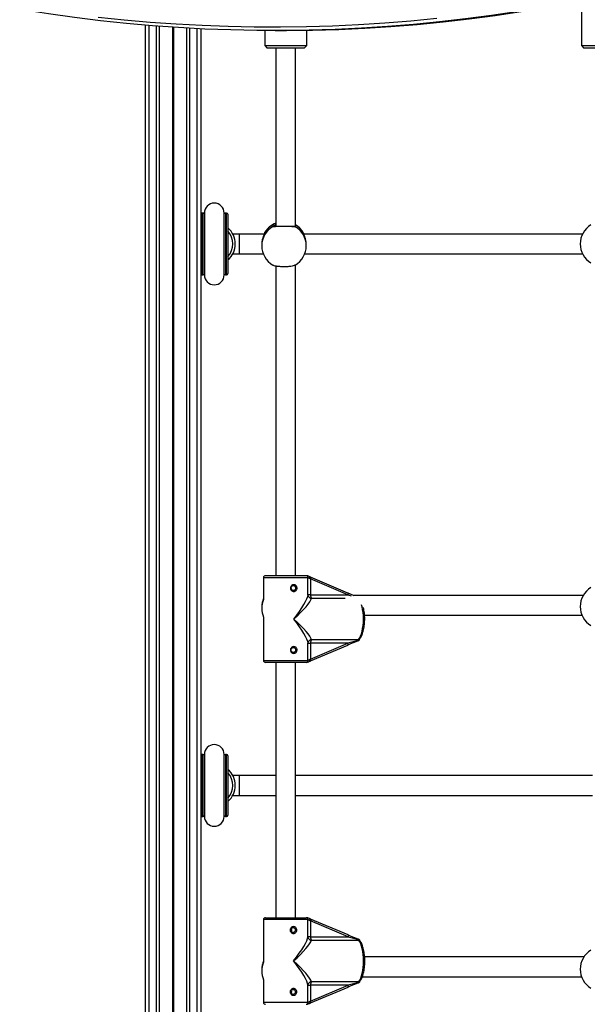
# Model space of a CAD drawing. Units: millimetres. Extents: x 614 to 9219, y 468 to 12290.
# Drawn here: x 2116 to 2575, y 3917 to 4713 of the extents above; entities that cross this region are included whole.
import ezdxf

# ---------------------------------------------------------------- set-up
doc = ezdxf.new("R2010")
doc.units = ezdxf.units.MM
doc.header["$LTSCALE"] = 100

msp = doc.modelspace()

# ---------------------------------------------------------------- linework, layer by layer
at = {"color": 7, "linetype": 'Continuous', "lineweight": 25}
for p, q in [((2569.74, 4722.62), (2569.74, 4691.62)), ((2216.99, 4708.15), (2216.99, 3307.37)), ((2228.48, 4707.23), (2228.48, 3307.37)), ((2250.49, 4705.78), (2250.49, 3307.37)), ((2261.99, 4705.17), (2261.99, 3307.37)), ((2313.74, 4703.75), (2313.74, 4691.62)), ((2322.21, 4703.72), (2325.04, 4703.72)), ((2347.74, 4691.62), (2347.74, 4703.92)), ((2313.74, 4691.62), (2315.74, 4689.62)), ((2313.74, 4691.62), (2330.09, 4691.62)), ((2330.16, 4689.62), (2315.74, 4689.62)), ((2322.74, 4689.62), (2322.74, 4545.46)), ((2330.09, 4691.62), (2347.74, 4691.62)), ((2345.74, 4689.62), (2330.16, 4689.62)), ((2338.74, 4545.49), (2338.74, 4689.62)), ((2345.74, 4689.62), (2347.74, 4691.62)), ((2569.74, 4691.62), (2571.74, 4689.62)), ((2569.74, 4691.62), (2586.09, 4691.62)), ((2586.16, 4689.62), (2571.74, 4689.62)), ((2264.04, 4556.37), (2262.99, 4556.37)), ((2264.99, 4556.37), (2264.99, 4554.08)), ((2280.99, 4554.08), (2280.99, 4556.37)), ((2282.99, 4556.37), (2281.93, 4556.37)), ((2283.99, 4555.37), (2283.99, 4507.37)), ((2338.71, 4545.45), (2338.79, 4545.36)), ((2292.99, 4539.37), (2287.99, 4539.37)), ((2313.4, 4539.37), (2292.99, 4539.37)), ((2344.68, 4540.85), (2344.76, 4540.66)), ((2570.61, 4539.37), (2345.26, 4539.37)), ((2570.61, 4539.37), (2345.26, 4539.37)), ((2571.38, 4540.76), (2571.4, 4540.79)), ((2311.33, 4530.66), (2311.33, 4529.9)), ((2347.33, 4529.9), (2347.33, 4530.66)), ((2287.99, 4523.37), (2292.99, 4523.37)), ((2292.99, 4523.37), (2312.55, 4523.37)), ((2346.1, 4523.37), (2570.61, 4523.37)), ((2346.1, 4523.37), (2570.61, 4523.37)), ((2571.41, 4521.93), (2571.38, 4521.97)), ((2322.74, 4513.65), (2322.74, 4263.33)), ((2338.74, 4263.33), (2338.74, 4514.55)), ((2262.99, 4506.37), (2264.04, 4506.37)), ((2264.99, 4508.66), (2264.99, 4506.37)), ((2280.99, 4506.37), (2280.99, 4508.66)), ((2281.93, 4506.37), (2282.99, 4506.37)), ((2312.74, 4261.73), (2312.74, 4244.02)), ((2347.13, 4263.33), (2314.34, 4263.33)), ((2347.13, 4263.33), (2347.18, 4263.33)), ((2348.73, 4247.88), (2348.73, 4261.73)), ((2348.76, 4261.73), (2348.73, 4261.73)), ((2349.78, 4262.63), (2349.91, 4262.59)), ((2350.77, 4260.71), (2350.77, 4247.88)), ((2380.95, 4247.88), (2350.77, 4260.71)), ((2381, 4249.35), (2350.81, 4262.19)), ((2335.6, 4252.46), (2335.24, 4252.47)), ((2338.71, 4252.45), (2338.74, 4252.42)), ((2350.77, 4247.88), (2348.73, 4247.88)), ((2350.77, 4247.88), (2380.95, 4247.88)), ((2571.15, 4247.37), (2385.81, 4247.37)), ((2571.38, 4247.76), (2571.4, 4247.79)), ((2311.33, 4237.66), (2311.33, 4236.9)), ((2312.74, 4229.92), (2312.74, 4194.93)), ((2394.46, 4231.37), (2570.15, 4231.37)), ((2571.41, 4228.93), (2571.38, 4228.97)), ((2348.73, 4194.93), (2348.73, 4208.78)), ((2348.73, 4208.78), (2350.77, 4208.78)), ((2350.77, 4208.78), (2350.77, 4195.94)), ((2380.95, 4208.78), (2350.77, 4208.78)), ((2350.77, 4195.94), (2380.95, 4208.78)), ((2351.48, 4211.73), (2389.54, 4211.73)), ((2350.81, 4194.47), (2381, 4207.31)), ((2347.13, 4193.33), (2314.34, 4193.33)), ((2322.74, 4193.33), (2322.74, 3987.04)), ((2338.74, 3987.04), (2338.74, 4193.33)), ((2347.18, 4193.33), (2347.13, 4193.33)), ((2348.73, 4194.93), (2348.76, 4194.93)), ((2349.91, 4194.07), (2349.78, 4194.03)), ((2264.04, 4118.87), (2262.99, 4118.87)), ((2264.99, 4118.87), (2264.99, 4116.58)), ((2280.99, 4116.58), (2280.99, 4118.87)), ((2282.99, 4118.87), (2281.93, 4118.87)), ((2283.99, 4117.87), (2283.99, 4069.87)), ((2292.99, 4101.87), (2287.99, 4101.87)), ((2322.74, 4101.87), (2292.99, 4101.87)), ((2578.74, 4101.87), (2338.74, 4101.87)), ((2287.99, 4085.87), (2292.99, 4085.87)), ((2292.99, 4085.87), (2322.74, 4085.87)), ((2338.74, 4085.87), (2578.74, 4085.87)), ((2262.99, 4068.87), (2264.04, 4068.87)), ((2264.99, 4071.16), (2264.99, 4068.87)), ((2280.99, 4068.87), (2280.99, 4071.16)), ((2281.93, 4068.87), (2282.99, 4068.87)), ((2314.34, 3987.04), (2347.12, 3987.04)), ((2347.12, 3987.04), (2347.18, 3987.04)), ((2349.83, 3986.34), (2349.95, 3986.3)), ((2381.22, 3973.06), (2350.86, 3985.9)), ((2312.74, 3985.44), (2312.74, 3951.02)), ((2348.72, 3971.59), (2348.72, 3985.44)), ((2348.76, 3985.44), (2348.72, 3985.44)), ((2350.8, 3984.42), (2350.8, 3971.59)), ((2381.16, 3971.59), (2350.8, 3984.42)), ((2350.8, 3971.59), (2348.72, 3971.59)), ((2350.8, 3971.59), (2381.16, 3971.59)), ((2389.76, 3968.64), (2351.49, 3968.64)), ((2571.77, 3955.37), (2394.53, 3955.37)), ((2311.33, 3944.66), (2311.33, 3943.9)), ((2392.68, 3939.37), (2569.76, 3939.37)), ((2312.74, 3936.92), (2312.74, 3918.64)), ((2348.72, 3918.64), (2348.72, 3932.49)), ((2348.72, 3932.49), (2350.8, 3932.49)), ((2350.8, 3932.49), (2350.8, 3919.65)), ((2381.16, 3932.49), (2350.8, 3932.49)), ((2350.8, 3919.65), (2381.16, 3932.49)), ((2350.86, 3918.18), (2381.22, 3931.02)), ((2351.49, 3935.44), (2389.76, 3935.44)), ((2571.41, 3935.93), (2571.38, 3935.97)), ((2348.72, 3918.64), (2348.76, 3918.64)), ((2349.95, 3917.78), (2349.83, 3917.74))]:
    msp.add_line(p, q, dxfattribs=at)
at = {"color": 8, "linetype": 'Continuous', "lineweight": 25}
for p, q in [((2219.99, 4707.9), (2219.99, 3307.37)), ((2225.99, 4707.42), (2225.99, 3307.37)), ((2239.08, 4706.48), (2239.08, 3307.37)), ((2239.21, 4706.47), (2239.21, 3307.37)), ((2239.36, 4706.46), (2239.36, 3307.37)), ((2239.61, 4706.45), (2239.61, 3307.37)), ((2239.76, 4706.44), (2239.76, 3307.37)), ((2239.89, 4706.43), (2239.89, 3307.37)), ((2252.99, 4705.63), (2252.99, 3307.37)), ((2258.99, 4705.32), (2258.99, 3307.37)), ((2262.99, 4556.37), (2262.99, 4506.37)), ((2264.04, 4506.37), (2264.04, 4556.37)), ((2265.03, 4555.48), (2265.03, 4507.26)), ((2280.94, 4507.26), (2280.94, 4555.48)), ((2281.93, 4556.37), (2281.93, 4506.37)), ((2282.99, 4506.37), (2282.99, 4556.37)), ((2319.93, 4545.2), (2319.88, 4545.38)), ((2338.79, 4545.36), (2338.72, 4545.2)), ((2292.99, 4539.37), (2292.99, 4523.37)), ((2344.65, 4540.77), (2344.68, 4540.85)), ((2348.73, 4261.73), (2312.74, 4261.73)), ((2378.72, 4244.93), (2351.48, 4244.93)), ((2312.74, 4194.93), (2348.73, 4194.93)), ((2262.99, 4118.87), (2262.99, 4068.87)), ((2264.04, 4068.87), (2264.04, 4118.87)), ((2265.03, 4117.98), (2265.03, 4069.76)), ((2280.94, 4069.76), (2280.94, 4117.98)), ((2281.93, 4118.87), (2281.93, 4068.87)), ((2282.99, 4068.87), (2282.99, 4118.87)), ((2292.99, 4101.87), (2292.99, 4085.87)), ((2348.72, 3985.44), (2312.74, 3985.44)), ((2312.74, 3918.64), (2348.72, 3918.64))]:
    msp.add_line(p, q, dxfattribs=at)
at = {"color": 7, "linetype": 'Continuous', "lineweight": 25, "flags": 128}
for points in [[(2515.04, 4718.63), (2497.14, 4715.99), (2476.12, 4713.21), (2455.08, 4710.79), (2434.03, 4708.72), (2412.95, 4707.01), (2391.87, 4705.66), (2370.77, 4704.66), (2349.67, 4704.02), (2328.56, 4703.73), (2307.45, 4703.8), (2286.35, 4704.23), (2265.25, 4705.02), (2244.15, 4706.16), (2223.07, 4707.65), (2202, 4709.5), (2180.95, 4711.71), (2159.92, 4714.27), (2138.92, 4717.19), (2117.94, 4720.46), (2115.69, 4720.84)], [(2325.04, 4703.72), (2331.39, 4703.73), (2352.5, 4704.02), (2373.6, 4704.66), (2394.69, 4705.66), (2415.78, 4707.01), (2436.85, 4708.72), (2457.91, 4710.79), (2478.95, 4713.21), (2499.97, 4715.99), (2520.96, 4719.12), (2526.98, 4720.08)], [(2179, 4714.7), (2200.03, 4712.5), (2221.07, 4710.65), (2242.13, 4709.15), (2263.19, 4708.01), (2284.27, 4707.23), (2305.35, 4706.8), (2326.43, 4706.73), (2347.51, 4707.02), (2368.59, 4707.66), (2389.66, 4708.66), (2410.72, 4710.01), (2431.77, 4711.72), (2452.8, 4713.78)], [(2389.29, 4210.62), (2389.29, 4210.62), (2389.28, 4210.64)], [(2389.76, 3935.44), (2390.58, 3936.64), (2391.33, 3938.16), (2392, 3939.99), (2392.56, 3942.07), (2393.02, 3944.37), (2393.35, 3946.83), (2393.55, 3949.41), (2393.62, 3952.04), (2393.55, 3954.67), (2393.35, 3957.24), (2393.02, 3959.71), (2392.56, 3962.01), (2392, 3964.09), (2391.33, 3965.91), (2390.58, 3967.44), (2389.76, 3968.64)]]:
    msp.add_lwpolyline(points, dxfattribs=at)
at = {"color": 8, "linetype": 'Continuous', "lineweight": 25, "flags": 128}
for points in [[(2319.93, 4545.2), (2320.17, 4545.31), (2320.31, 4545.34)], [(2338.34, 4545.34), (2338.49, 4545.31), (2338.72, 4545.2)], [(2349.91, 4262.59), (2349.93, 4262.58), (2350.05, 4262.48), (2350.15, 4262.33), (2350.21, 4262.15), (2350.24, 4261.93), (2350.24, 4261.68), (2350.2, 4261.41), (2350.13, 4261.14)], [(2350.81, 4262.19), (2350.84, 4262.17), (2350.91, 4262.09), (2350.96, 4261.95), (2350.98, 4261.76), (2350.97, 4261.54), (2350.93, 4261.28), (2350.86, 4261), (2350.77, 4260.71)], [(2381, 4249.35), (2381.02, 4249.34), (2381.1, 4249.25), (2381.15, 4249.12), (2381.17, 4248.93), (2381.16, 4248.7), (2381.12, 4248.45), (2381.05, 4248.17), (2380.95, 4247.88)], [(2389.54, 4211.73), (2390.39, 4212.93), (2391.17, 4214.45), (2391.86, 4216.28), (2392.45, 4218.36), (2392.92, 4220.66), (2393.27, 4223.12), (2393.48, 4225.7), (2393.55, 4228.33), (2393.48, 4230.96), (2393.27, 4233.53), (2392.92, 4236), (2392.45, 4238.3), (2392.05, 4239.78)], [(2381, 4207.31), (2381.02, 4207.32), (2381.1, 4207.4), (2381.15, 4207.54), (2381.17, 4207.73), (2381.16, 4207.95), (2381.12, 4208.21), (2381.05, 4208.49), (2380.95, 4208.78)], [(2350.13, 4195.52), (2350.2, 4195.24), (2350.24, 4194.98), (2350.24, 4194.73), (2350.21, 4194.51), (2350.15, 4194.32), (2350.05, 4194.18), (2349.93, 4194.08), (2349.91, 4194.07)], [(2350.81, 4194.47), (2350.84, 4194.48), (2350.91, 4194.57), (2350.96, 4194.71), (2350.98, 4194.89), (2350.97, 4195.12), (2350.93, 4195.37), (2350.86, 4195.65), (2350.77, 4195.94)], [(2349.95, 3986.3), (2349.97, 3986.29), (2350.1, 3986.19), (2350.19, 3986.05), (2350.25, 3985.86), (2350.28, 3985.64), (2350.27, 3985.39), (2350.23, 3985.12), (2350.16, 3984.85)], [(2350.86, 3985.9), (2350.89, 3985.88), (2350.96, 3985.8), (2351.01, 3985.66), (2351.03, 3985.48), (2351.01, 3985.25), (2350.97, 3984.99), (2350.9, 3984.71), (2350.8, 3984.42)], [(2381.22, 3973.06), (2381.25, 3973.05), (2381.32, 3972.96), (2381.37, 3972.83), (2381.39, 3972.64), (2381.37, 3972.42), (2381.33, 3972.16), (2381.26, 3971.88), (2381.16, 3971.59)], [(2381.22, 3931.02), (2381.25, 3931.03), (2381.32, 3931.11), (2381.37, 3931.25), (2381.39, 3931.44), (2381.37, 3931.66), (2381.33, 3931.92), (2381.26, 3932.2), (2381.16, 3932.49)], [(2350.16, 3919.23), (2350.23, 3918.95), (2350.27, 3918.69), (2350.28, 3918.44), (2350.25, 3918.22), (2350.19, 3918.03), (2350.1, 3917.89), (2349.97, 3917.79), (2349.95, 3917.78)], [(2350.86, 3918.18), (2350.89, 3918.2), (2350.96, 3918.28), (2351.01, 3918.42), (2351.03, 3918.6), (2351.01, 3918.83), (2350.97, 3919.08), (2350.9, 3919.36), (2350.8, 3919.65)]]:
    msp.add_lwpolyline(points, dxfattribs=at)
at = {"color": 7, "linetype": 'Continuous', "lineweight": 25}
for centre, radius, start, end in [((2272.99, 4556.37), 8, 0, 180), ((2262.99, 4555.37), 1, 90, 180), ((2264.04, 4555.37), 1, 19.21819, 90), ((2281.93, 4555.37), 1, 90, 160.78181), ((2282.99, 4555.37), 1, 0, 90), ((2272.99, 4531.37), 17, 310.32022, 49.67978), ((2329.33, 4531.49), 18, 111.47505, 149.03367), ((2329.33, 4531.49), 18, 30.72358, 58.48022), ((2586.74, 4531.37), 18, 121.46698, 238.53302), ((2272.99, 4531.37), 15, 317.16657, 42.83343), ((2343.83, 4540.34), 0.991, 359.05846, 31.04134), ((2329.33, 4529.9), 18, 180, 240.00258), ((2329.33, 4529.9), 18, 300.27303, 360), ((2262.99, 4507.37), 1, 180, 270), ((2264.04, 4507.37), 1, 270, 340.78181), ((2272.99, 4506.37), 8, 180, 0), ((2281.93, 4507.37), 1, 199.21819, 270), ((2282.99, 4507.37), 1, 270, 360), ((2314.34, 4261.73), 1.6, 90, 180), ((2347.13, 4261.73), 1.6, 359.9913, 89.98949), ((2347.17, 4261.74), 1.59, 359.68791, 89.68329), ((2586.74, 4238.37), 18, 121.46698, 238.53302), ((2351.82, 4248), 3.1, 182.31973, 263.62583), ((2355.77, 4247.53), 5.02, 175.98709, 211.18614), ((2329.33, 4236.9), 18, 180, 202.81524), ((2351.82, 4208.65), 3.1, 96.3708, 177.68364), ((2355.77, 4209.13), 5.02, 148.81237, 184.01441), ((2391.31, 4210.32), 2.27, 141.56212, 162.31504), ((2388.73, 4212.12), 1.6, 290.28652, 340.5442), ((2314.34, 4194.93), 1.6, 180, 270), ((2347.13, 4194.93), 1.6, 270.01471, 0.0045), ((2347.17, 4194.92), 1.59, 270.32093, 0.30787), ((2272.99, 4118.87), 8, 0, 180), ((2262.99, 4117.87), 1, 90, 180), ((2264.04, 4117.87), 1, 19.21819, 90), ((2281.93, 4117.87), 1, 90, 160.78181), ((2282.99, 4117.87), 1, 0, 90), ((2272.99, 4093.87), 17, 310.32022, 49.67978), ((2272.99, 4093.87), 15, 317.16657, 42.83343), ((2262.99, 4069.87), 1, 180, 270), ((2264.04, 4069.87), 1, 270, 340.78181), ((2272.99, 4068.87), 8, 180, 0), ((2281.93, 4069.87), 1, 199.21819, 270), ((2282.99, 4069.87), 1, 270, 360), ((2314.34, 3985.44), 1.6, 90, 180), ((2347.12, 3985.44), 1.6, 359.97807, 89.97709), ((2347.17, 3985.45), 1.59, 359.62244, 89.61911), ((2351.83, 3971.73), 3.12, 182.68541, 263.58518), ((2355.96, 3971.23), 5.17, 176.06203, 210.1097), ((2388.99, 3968.24), 1.6, 18.76472, 69.71265), ((2391.58, 3970.03), 2.29, 196.97867, 217.30953), ((2586.74, 3945.37), 18, 121.46698, 238.53302), ((2329.33, 3943.9), 18, 180, 202.81524), ((2351.83, 3932.34), 3.12, 96.41647, 177.3141), ((2355.96, 3932.84), 5.17, 149.8914, 183.93737), ((2391.58, 3934.05), 2.3, 142.69841, 163.01723), ((2388.99, 3935.83), 1.6, 290.28735, 341.23528), ((2314.34, 3918.64), 1.6, 180, 270), ((2347.12, 3918.64), 1.6, 270.02291, 0.02407), ((2347.17, 3918.63), 1.59, 270.3809, 0.37968)]:
    msp.add_arc(centre, radius, start, end, dxfattribs=at)
at = {"color": 8, "linetype": 'Continuous', "lineweight": 25}
for centre, radius, start, end in [((2329.26, 4529.89), 17.93, 121.35053, 179.96211), ((2329.3, 4531.44), 17.99, 111.39649, 148.43364), ((2329.4, 4529.89), 17.93, 0.02694, 58.66042), ((2329.36, 4531.44), 17.98, 31.5614, 58.56632), ((2314.83, 4540.34), 0.993, 149.00036, 180.50717), ((2329.22, 4236.9), 17.89, 156.2002, 179.99831), ((2389.29, 4212.08), 1.08, 262.83293, 332.29934), ((2379.29, 4207.27), 10.55, 18.54946, 20.7739), ((2389.56, 4213.01), 1.28, 268.79775, 318.17197), ((2395.72, 3967.06), 6.73, 156.49725, 160.03132), ((2389.53, 3968.27), 1.09, 26.99523, 97.15735), ((2389.79, 3967.34), 1.29, 40.16681, 91.3412), ((2329.22, 3943.9), 17.89, 156.2002, 179.99831), ((2389.53, 3935.8), 1.09, 262.873, 332.79861), ((2393.92, 3936.3), 4.8, 199.25742, 204.21401), ((2389.79, 3936.73), 1.29, 268.65377, 319.34567)]:
    msp.add_arc(centre, radius, start, end, dxfattribs=at)
at = {"color": 7, "linetype": 'Continuous', "lineweight": 25}
for centre, major_axis, ratio, start_param, end_param in [((2351.93, 4260.71), (3.19, -1.83), 0.163881, 4.208677, 4.434191), ((2382.67, 4249.37), (11.42, -4.76), 0.054699, 4.581871, 5.011303), ((2330.74, 4228.33), (17.58, 20.95), 0.185483, 4.866775, 6.04042), ((2330.74, 4228.33), (20.61, 17.7), 0.159541, 4.896123, 6.069768), ((2330.74, 4228.33), (-17.58, 20.95), 0.185483, 3.384358, 4.558003), ((2330.74, 4228.33), (20.61, -17.7), 0.159541, 0.213417, 1.387063), ((2382.67, 4207.29), (11.42, 4.76), 0.054699, 0.930133, 1.701315), ((2382.12, 4208.78), (11.35, 3.19), 0.026783, 0.894749, 1.66593), ((2351.93, 4195.94), (3.19, 1.83), 0.163881, 1.848994, 2.074508), ((2351.92, 3984.42), (3.19, -1.83), 0.157289, 4.22006, 4.445574), ((2330.74, 3952.04), (17.61, 20.97), 0.177915, 4.860713, 6.034358), ((2382.83, 3973.08), (11.47, -4.76), 0.052176, 4.587333, 5.358515), ((2382.28, 3971.59), (11.41, -3.19), 0.025509, 4.621318, 5.392499), ((2330.74, 3952.04), (20.66, 17.72), 0.152877, 4.888758, 6.062404), ((2330.74, 3952.04), (-17.61, 20.97), 0.177915, 3.39042, 4.564065), ((2330.74, 3952.04), (20.66, -17.72), 0.152877, 0.220782, 1.394427), ((2382.83, 3931), (11.47, 4.76), 0.052176, 0.924671, 1.695852), ((2382.28, 3932.49), (11.41, 3.19), 0.025509, 0.890686, 1.661867), ((2351.92, 3919.65), (3.19, 1.83), 0.157289, 1.837611, 2.063125)]:
    msp.add_ellipse(centre, major_axis=major_axis, ratio=ratio, start_param=start_param, end_param=end_param, dxfattribs=at)
at = {"color": 8, "linetype": 'Continuous', "lineweight": 25}
msp.add_ellipse((2382.12, 4247.88), major_axis=(11.35, -3.19), ratio=0.026783, start_param=4.617255, end_param=4.846845, dxfattribs=at)
at = {"color": 7, "linetype": 'Continuous', "lineweight": 25}
for points, knots in [([(2319.88, 4545.38), (2320.08, 4545.57), (2320.51, 4545.96), (2321.6, 4546.73), (2322.54, 4547.1), (2322.74, 4547.18)], [0, 0, 0, 0, 0.425349, 0.87648, 1, 1, 1, 1]), ([(2338.72, 4545.2), (2338.44, 4545.23), (2337.87, 4545.28), (2335.77, 4545.33), (2333.01, 4545.36), (2329.82, 4545.37), (2326.6, 4545.37), (2323.68, 4545.34), (2321.4, 4545.29), (2320.28, 4545.24), (2320, 4545.21), (2319.93, 4545.2)], [0, 0, 0, 0, 0.120786, 0.241589, 0.361989, 0.481811, 0.601242, 0.720607, 0.840254, 0.960429, 1, 1, 1, 1]), ([(2338.34, 4545.34), (2338.33, 4545.34), (2338.18, 4545.37), (2337.87, 4545.39), (2337.16, 4545.42), (2336.16, 4545.45), (2334.9, 4545.48), (2333.46, 4545.49), (2331.88, 4545.51), (2330.21, 4545.51), (2328.52, 4545.51), (2326.86, 4545.51), (2325.28, 4545.5), (2323.84, 4545.48), (2322.59, 4545.45), (2321.57, 4545.43), (2320.79, 4545.39), (2320.47, 4545.36), (2320.31, 4545.34)], [0, 0, 0, 0, 0.006463, 0.065229, 0.12983, 0.198101, 0.26558, 0.332183, 0.398899, 0.465233, 0.531641, 0.59769, 0.66397, 0.730136, 0.796571, 0.863354, 0.930808, 1, 1, 1, 1]), ([(2314, 4540.76), (2314.01, 4540.75), (2314.05, 4540.72), (2313.59, 4539.8), (2312.78, 4538.06), (2311.89, 4535.46), (2311.34, 4532.79), (2311.38, 4531.16), (2311.39, 4530.66)], [0, 0, 0, 0, 0.069129, 0.250582, 0.443028, 0.666568, 0.897035, 1, 1, 1, 1]), ([(2313.69, 4540.01), (2313.75, 4540.29), (2313.84, 4540.71), (2313.94, 4540.82), (2313.97, 4540.85)], [0, 0, 0, 0, 0.6463433, 1, 1, 1, 1]), ([(2347.26, 4530.66), (2347.28, 4531.17), (2347.31, 4532.62), (2346.86, 4535.01), (2346.08, 4537.57), (2345.2, 4539.53), (2344.77, 4540.4), (2344.61, 4540.76), (2344.64, 4540.77), (2344.65, 4540.77)], [0, 0, 0, 0, 0.104422, 0.29751, 0.498514, 0.718056, 0.895128, 0.940849, 1, 1, 1, 1]), ([(2344.88, 4540.33), (2344.92, 4540.28), (2344.97, 4540.22), (2345, 4539.96), (2345.01, 4539.91)], [0, 0, 0, 0, 0.839727, 1, 1, 1, 1]), ([(2320.36, 4514.37), (2320.54, 4514.26), (2321.02, 4513.96), (2322.9, 4513.57), (2325.64, 4513.26), (2328.83, 4513.14), (2332.06, 4513.2), (2334.96, 4513.46), (2337.26, 4513.86), (2338.02, 4514.2), (2338.39, 4514.37)], [0, 0, 0, 0, 0.079241, 0.213103, 0.346522, 0.479299, 0.611643, 0.743913, 0.876496, 1, 1, 1, 1]), ([(2337.28, 4256.07), (2337.62, 4256.02), (2338.32, 4255.94), (2339.18, 4255.32), (2339.65, 4254.56), (2339.84, 4253.87), (2339.89, 4253.33), (2339.84, 4252.79), (2339.65, 4252.1), (2339.18, 4251.33), (2338.31, 4250.74), (2337.28, 4250.52), (2336.22, 4250.74), (2335.29, 4251.33), (2334.77, 4252.1), (2334.55, 4252.79), (2334.49, 4253.33), (2334.55, 4253.87), (2334.77, 4254.56), (2335.3, 4255.32), (2336.22, 4255.94), (2336.92, 4256.02), (2337.28, 4256.07)], [0, 0, 0, 0, 0.063863, 0.126938, 0.188771, 0.219646, 0.250018, 0.280342, 0.311262, 0.373046, 0.436165, 0.500163, 0.564002, 0.626986, 0.688794, 0.71969, 0.750075, 0.780421, 0.811372, 0.873198, 0.936192, 1, 1, 1, 1]), ([(2349.78, 4262.63), (2349.33, 4262.81), (2348.47, 4263.16), (2347.57, 4263.31), (2347.29, 4263.32), (2347.18, 4263.33)], [0, 0, 0, 0, 0.382053, 0.748386, 1, 1, 1, 1]), ([(2348.76, 4261.73), (2348.81, 4261.72), (2348.93, 4261.72), (2349.41, 4261.59), (2349.89, 4261.29), (2350.13, 4261.14)], [0, 0, 0, 0, 0.25951, 0.62299, 1, 1, 1, 1]), ([(2350.81, 4262.19), (2350.73, 4262.22), (2350.41, 4262.36), (2350.12, 4262.49), (2349.91, 4262.59)], [0, 0, 0, 0, 0.250886, 1, 1, 1, 1]), ([(2336.95, 4255.33), (2336.74, 4255.31), (2336.39, 4255.27), (2335.93, 4255.03), (2335.58, 4254.76), (2335.3, 4254.4), (2335.08, 4253.93), (2334.97, 4253.33), (2335.08, 4252.73), (2335.3, 4252.26), (2335.58, 4251.9), (2335.93, 4251.62), (2336.39, 4251.39), (2336.96, 4251.29), (2337.5, 4251.39), (2337.93, 4251.62), (2338.24, 4251.9), (2338.49, 4252.26), (2338.68, 4252.73), (2338.77, 4253.33), (2338.68, 4253.93), (2338.49, 4254.4), (2338.24, 4254.76), (2337.93, 4255.03), (2337.51, 4255.27), (2337.17, 4255.31), (2336.95, 4255.33)], [0, 0, 0, 0, 0.054573, 0.087782, 0.124888, 0.162224, 0.195528, 0.249912, 0.304305, 0.3376, 0.374916, 0.412054, 0.445278, 0.499821, 0.554579, 0.587868, 0.625051, 0.662347, 0.695619, 0.74997, 0.804337, 0.837627, 0.874955, 0.91211, 0.94536, 1, 1, 1, 1]), ([(2312.74, 4244.8), (2312.46, 4244.03), (2311.87, 4242.4), (2311.34, 4239.79), (2311.38, 4238.16), (2311.39, 4237.66)], [0, 0, 0, 0, 0.376879, 0.807568, 1, 1, 1, 1]), ([(2390.52, 4212.16), (2390.68, 4212.36), (2391.16, 4212.94), (2391.86, 4214.11), (2392.58, 4215.73), (2393.2, 4217.57), (2393.71, 4219.58), (2394.1, 4221.73), (2394.38, 4223.98), (2394.54, 4226.31), (2394.58, 4228.67), (2394.51, 4231.02), (2394.32, 4233.33), (2394, 4235.53), (2393.73, 4237), (2393.55, 4237.66), (2393.54, 4237.69)], [0, 0, 0, 0, 0.042686, 0.123951, 0.205814, 0.286833, 0.366895, 0.446247, 0.525127, 0.603718, 0.682165, 0.760582, 0.839057, 0.917696, 0.996631, 1, 1, 1, 1]), ([(2390.24, 4211.59), (2390.28, 4211.69), (2390.38, 4211.95), (2390.49, 4212.12), (2390.51, 4212.15), (2390.52, 4212.16)], [0, 0, 0, 0, 0.333387, 0.823137, 1, 1, 1, 1]), ([(2337.28, 4206.07), (2337.62, 4206.02), (2338.32, 4205.94), (2339.18, 4205.32), (2339.65, 4204.56), (2339.84, 4203.87), (2339.89, 4203.33), (2339.84, 4202.79), (2339.65, 4202.1), (2339.18, 4201.33), (2338.31, 4200.74), (2337.28, 4200.52), (2336.22, 4200.74), (2335.29, 4201.33), (2334.77, 4202.1), (2334.55, 4202.79), (2334.49, 4203.33), (2334.55, 4203.87), (2334.77, 4204.56), (2335.3, 4205.32), (2336.22, 4205.94), (2336.92, 4206.02), (2337.28, 4206.07)], [0, 0, 0, 0, 0.063864, 0.126939, 0.188767, 0.219641, 0.250021, 0.280344, 0.311264, 0.373043, 0.436162, 0.50016, 0.564001, 0.626981, 0.688794, 0.719691, 0.750075, 0.780422, 0.811372, 0.873198, 0.936192, 1, 1, 1, 1]), ([(2336.95, 4205.33), (2336.74, 4205.31), (2336.39, 4205.27), (2335.93, 4205.03), (2335.58, 4204.76), (2335.3, 4204.4), (2335.08, 4203.93), (2334.97, 4203.33), (2335.08, 4202.73), (2335.3, 4202.26), (2335.58, 4201.9), (2335.93, 4201.62), (2336.39, 4201.39), (2336.96, 4201.29), (2337.5, 4201.39), (2337.93, 4201.62), (2338.24, 4201.9), (2338.49, 4202.26), (2338.68, 4202.73), (2338.77, 4203.33), (2338.68, 4203.93), (2338.49, 4204.4), (2338.24, 4204.75), (2337.93, 4205.03), (2337.51, 4205.27), (2337.17, 4205.31), (2336.95, 4205.33)], [0, 0, 0, 0, 0.0545729, 0.0877851, 0.1248851, 0.1622214, 0.1955333, 0.2499077, 0.3043001, 0.337595, 0.3749105, 0.4120484, 0.4452757, 0.4998183, 0.5545768, 0.5878651, 0.6250477, 0.6623439, 0.6956238, 0.7499648, 0.8043316, 0.8376303, 0.8749505, 0.9121106, 0.9453603, 1, 1, 1, 1]), ([(2347.18, 4193.33), (2347.36, 4193.34), (2347.73, 4193.36), (2348.75, 4193.59), (2349.49, 4193.91), (2349.78, 4194.03)], [0, 0, 0, 0, 0.366511, 0.754075, 1, 1, 1, 1]), ([(2350.13, 4195.52), (2349.97, 4195.42), (2349.57, 4195.15), (2349.01, 4194.95), (2348.85, 4194.94), (2348.76, 4194.93)], [0, 0, 0, 0, 0.243859, 0.625155, 1, 1, 1, 1]), ([(2349.91, 4194.07), (2349.98, 4194.1), (2350.26, 4194.23), (2350.57, 4194.37), (2350.81, 4194.47)], [0, 0, 0, 0, 0.249354, 1, 1, 1, 1]), ([(2349.83, 3986.34), (2349.38, 3986.52), (2348.5, 3986.87), (2347.59, 3987.02), (2347.3, 3987.03), (2347.18, 3987.04)], [0, 0, 0, 0, 0.382049, 0.748382, 1, 1, 1, 1]), ([(2350.86, 3985.9), (2350.78, 3985.93), (2350.46, 3986.07), (2350.17, 3986.2), (2349.95, 3986.3)], [0, 0, 0, 0, 0.250844, 1, 1, 1, 1]), ([(2337.03, 3979.78), (2337.38, 3979.73), (2338.07, 3979.65), (2338.94, 3979.03), (2339.41, 3978.27), (2339.61, 3977.58), (2339.66, 3977.04), (2339.61, 3976.5), (2339.41, 3975.81), (2338.94, 3975.04), (2338.07, 3974.45), (2337.03, 3974.23), (2335.96, 3974.45), (2335.03, 3975.04), (2334.51, 3975.81), (2334.29, 3976.5), (2334.23, 3977.04), (2334.29, 3977.58), (2334.51, 3978.27), (2335.04, 3979.03), (2335.97, 3979.65), (2336.67, 3979.73), (2337.03, 3979.78)], [0, 0, 0, 0, 0.063868, 0.126942, 0.188771, 0.219643, 0.250022, 0.280341, 0.311262, 0.373043, 0.436163, 0.500163, 0.564002, 0.626983, 0.688793, 0.719693, 0.750077, 0.780424, 0.811374, 0.873202, 0.936193, 1, 1, 1, 1]), ([(2336.72, 3979.04), (2336.5, 3979.02), (2336.15, 3978.98), (2335.69, 3978.74), (2335.34, 3978.47), (2335.06, 3978.11), (2334.83, 3977.64), (2334.72, 3977.04), (2334.83, 3976.44), (2335.06, 3975.97), (2335.34, 3975.61), (2335.69, 3975.33), (2336.15, 3975.1), (2336.72, 3975), (2337.27, 3975.1), (2337.7, 3975.33), (2338.02, 3975.61), (2338.26, 3975.97), (2338.46, 3976.44), (2338.55, 3977.04), (2338.46, 3977.64), (2338.26, 3978.11), (2338.02, 3978.47), (2337.7, 3978.74), (2337.27, 3978.98), (2336.93, 3979.02), (2336.72, 3979.04)], [0, 0, 0, 0, 0.0545788, 0.0877841, 0.1248899, 0.1622317, 0.1955395, 0.2499182, 0.3043062, 0.3376014, 0.374916, 0.4120562, 0.4452788, 0.4998275, 0.5545844, 0.5878742, 0.6250553, 0.6623482, 0.6956238, 0.7499738, 0.8043356, 0.8376343, 0.8749586, 0.9121137, 0.945363, 1, 1, 1, 1]), ([(2335.06, 3978.08), (2335.14, 3977.89), (2335.31, 3977.5), (2335.33, 3976.84), (2335.24, 3976.32), (2335.09, 3976.08), (2335.05, 3976.02)], [0, 0, 0, 0, 0.288046, 0.594399, 0.893393, 1, 1, 1, 1]), ([(2348.76, 3985.44), (2348.81, 3985.44), (2348.94, 3985.43), (2349.43, 3985.3), (2349.91, 3985), (2350.16, 3984.85)], [0, 0, 0, 0, 0.2595053, 0.6229886, 1, 1, 1, 1]), ([(2390.77, 3968.19), (2390.76, 3968.21), (2390.72, 3968.25), (2390.6, 3968.49), (2390.52, 3968.7), (2390.5, 3968.76)], [0, 0, 0, 0, 0.333439, 0.819535, 1, 1, 1, 1]), ([(2390.77, 3935.89), (2390.93, 3936.09), (2391.39, 3936.68), (2392.06, 3937.86), (2392.76, 3939.48), (2393.36, 3941.32), (2393.84, 3943.33), (2394.22, 3945.48), (2394.48, 3947.73), (2394.64, 3950.06), (2394.68, 3952.41), (2394.6, 3954.76), (2394.41, 3957.06), (2394.11, 3959.28), (2393.71, 3961.37), (2393.19, 3963.31), (2392.58, 3965.07), (2391.87, 3966.6), (2391.25, 3967.59), (2390.86, 3968.07), (2390.77, 3968.19)], [0, 0, 0, 0, 0.031813, 0.092803, 0.154057, 0.214543, 0.27426, 0.333429, 0.392243, 0.450842, 0.509334, 0.567804, 0.626318, 0.684953, 0.74381, 0.803026, 0.862791, 0.923373, 0.981837, 1, 1, 1, 1]), ([(2312.74, 3951.8), (2312.46, 3951.03), (2311.87, 3949.4), (2311.34, 3946.79), (2311.38, 3945.16), (2311.39, 3944.66)], [0, 0, 0, 0, 0.376879, 0.807568, 1, 1, 1, 1]), ([(2390.5, 3935.32), (2390.54, 3935.42), (2390.63, 3935.68), (2390.74, 3935.86), (2390.77, 3935.88), (2390.77, 3935.89)], [0, 0, 0, 0, 0.3334432, 0.8179541, 1, 1, 1, 1]), ([(2337.03, 3929.78), (2337.38, 3929.73), (2338.07, 3929.65), (2338.94, 3929.03), (2339.41, 3928.27), (2339.61, 3927.58), (2339.66, 3927.04), (2339.61, 3926.5), (2339.41, 3925.81), (2338.94, 3925.04), (2338.07, 3924.45), (2337.03, 3924.23), (2335.96, 3924.45), (2335.03, 3925.04), (2334.51, 3925.81), (2334.29, 3926.5), (2334.23, 3927.04), (2334.29, 3927.58), (2334.51, 3928.27), (2335.04, 3929.03), (2335.97, 3929.65), (2336.67, 3929.73), (2337.03, 3929.78)], [0, 0, 0, 0, 0.063867, 0.126941, 0.188771, 0.219646, 0.250025, 0.280344, 0.311265, 0.373046, 0.436163, 0.500164, 0.564003, 0.626986, 0.688793, 0.719693, 0.750077, 0.780424, 0.811374, 0.873201, 0.936192, 1, 1, 1, 1]), ([(2336.72, 3929.04), (2336.5, 3929.02), (2336.15, 3928.98), (2335.69, 3928.74), (2335.34, 3928.47), (2335.06, 3928.11), (2334.83, 3927.64), (2334.72, 3927.04), (2334.83, 3926.44), (2335.06, 3925.97), (2335.34, 3925.61), (2335.69, 3925.33), (2336.15, 3925.1), (2336.72, 3925), (2337.27, 3925.1), (2337.7, 3925.33), (2338.02, 3925.61), (2338.26, 3925.97), (2338.46, 3926.44), (2338.55, 3927.04), (2338.46, 3927.64), (2338.26, 3928.11), (2338.02, 3928.47), (2337.7, 3928.74), (2337.27, 3928.98), (2336.93, 3929.02), (2336.72, 3929.04)], [0, 0, 0, 0, 0.0545795, 0.0877847, 0.1248905, 0.1622284, 0.1955405, 0.249919, 0.304307, 0.3376021, 0.3749166, 0.4120567, 0.4452793, 0.4998278, 0.5545846, 0.5878744, 0.6250554, 0.6623519, 0.6956232, 0.7499731, 0.8043394, 0.8376338, 0.8749581, 0.9121131, 0.9453623, 1, 1, 1, 1]), ([(2334.84, 3927.48), (2334.85, 3927.48), (2335.02, 3927.5), (2335.14, 3927.52), (2335.25, 3927.55)], [0, 0, 0, 0, 0.049762, 1, 1, 1, 1]), ([(2335.21, 3927.66), (2335.23, 3927.61), (2335.33, 3927.35), (2335.32, 3926.84), (2335.24, 3926.32), (2335.09, 3926.08), (2335.05, 3926.02)], [0, 0, 0, 0, 0.1006188, 0.4876338, 0.8653527, 1, 1, 1, 1]), ([(2347.18, 3917.04), (2347.37, 3917.05), (2347.76, 3917.07), (2348.79, 3917.31), (2349.54, 3917.62), (2349.83, 3917.74)], [0, 0, 0, 0, 0.366521, 0.754083, 1, 1, 1, 1]), ([(2350.16, 3919.23), (2350, 3919.13), (2349.59, 3918.86), (2349.02, 3918.66), (2348.85, 3918.65), (2348.76, 3918.64)], [0, 0, 0, 0, 0.2438509, 0.625157, 1, 1, 1, 1]), ([(2349.95, 3917.78), (2350.02, 3917.81), (2350.31, 3917.94), (2350.63, 3918.08), (2350.86, 3918.18)], [0, 0, 0, 0, 0.249359, 1, 1, 1, 1])]:
    msp.add_open_spline(points, degree=3, knots=knots, dxfattribs=at)
at = {"color": 8, "linetype": 'Continuous', "lineweight": 25}
msp.add_open_spline([(2335.74, 4252.32), (2335.72, 4252.32), (2335.6, 4252.33), (2335.42, 4252.33), (2335.29, 4252.33)], degree=3, knots=[0, 0, 0, 0, 0.245738, 1, 1, 1, 1], dxfattribs=at)

doc.saveas('drawing.dxf')
